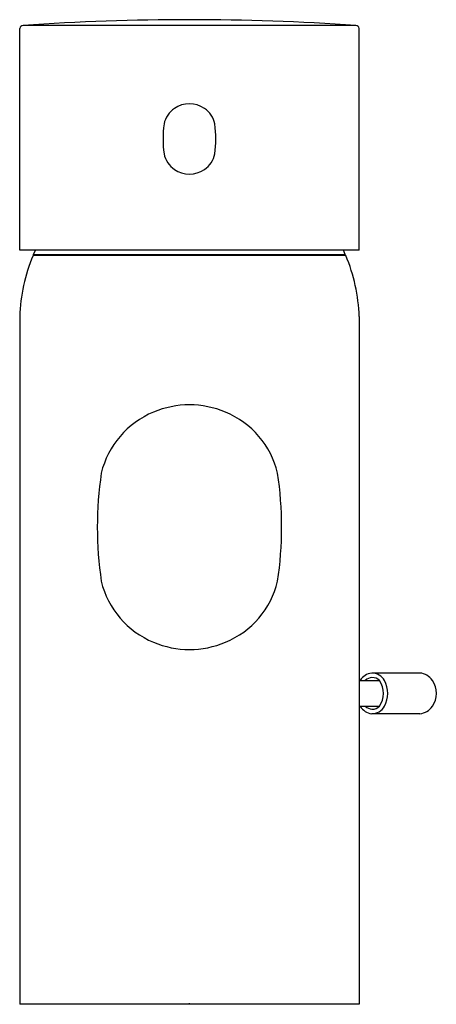
# Model space of a CAD drawing. Units: inches. Extents: x 234.03 to 236.26, y -19.37 to -14.12.
import ezdxf

# ---------------------------------------------------------------- set-up
doc = ezdxf.new("R2010")
doc.units = ezdxf.units.IN
doc.header["$LTSCALE"] = 0.64311
doc.header["$MEASUREMENT"] = 0
doc.layers.get('0').update_dxf_attribs({"color": 255, "linetype": 'CONTINUOUS'})
doc.layers.get('Defpoints').update_dxf_attribs({"linetype": 'CONTINUOUS'})
doc.styles.get("Standard").update_dxf_attribs({"font": 'txt', "width": 0.8})

msp = doc.modelspace()

# ---------------------------------------------------------------- linework, layer by layer
for p, q in [((235.8263, -14.1543), (234.0523, -14.1543)), ((234.0345, -15.3517), (234.0345, -14.1697)), ((235.8441, -15.3517), (235.8441, -14.1697)), ((235.8441, -15.3517), (234.0345, -15.3517)), ((234.1088, -15.3732), (234.1184, -15.3517)), ((235.7698, -15.3732), (235.7602, -15.3517)), ((235.7724, -15.3798), (234.1062, -15.3798)), ((234.1086, -15.3798), (234.1088, -15.3732)), ((234.1088, -15.3732), (235.7698, -15.3732)), ((235.77, -15.3798), (235.7698, -15.3732)), ((234.0345, -15.7047), (234.0345, -19.3675)), ((235.8441, -15.7047), (235.8441, -19.3675)), ((236.1676, -17.6032), (235.911, -17.6032)), ((235.8441, -17.6429), (235.9525, -17.6429)), ((235.8441, -17.78), (235.9525, -17.78)), ((236.1676, -17.8197), (235.911, -17.8197)), ((235.8441, -19.3675), (234.0345, -19.3675))]:
    msp.add_line(p, q)
for centre, radius, start, end in [((234.0537, -14.1739), 0.0196, 93.9513, 167.6104), ((234.9393, -26.8821), 12.7587, 86.01361, 93.98639), ((235.8249, -14.1739), 0.0196, 12.3896, 86.0487), ((234.9393, -14.7132), 0.1417, 55.53, 124.47), ((234.9337, -14.7063), 0.1328, 124.1722, 167.9223), ((234.9449, -14.7063), 0.1328, 12.0777, 55.8278), ((235.3928, -14.7586), 0.5944, 172.2602, 187.7398), ((234.4857, -14.7586), 0.5944, 352.2602, 7.7398), ((234.9337, -14.8108), 0.1328, 192.0777, 235.8278), ((234.9449, -14.8108), 0.1328, 304.1722, 347.9223), ((234.9393, -14.8039), 0.1417, 235.5284, 304.4716), ((234.9395, -15.7342), 0.9055, 156.9643, 178.1351), ((234.9391, -15.7342), 0.9055, 1.8649, 23.0357), ((234.9393, -16.6701), 0.4952, 67.2248, 112.7752), ((234.9278, -16.6496), 0.4719, 112.4511, 166.3516), ((234.9508, -16.6496), 0.4719, 13.6484, 67.5489), ((236.4375, -16.8263), 1.9892, 171.6747, 188.3253), ((233.4411, -16.8263), 1.9892, 351.6747, 8.3253), ((234.9278, -17.003), 0.4719, 193.6484, 247.5489), ((234.9508, -17.003), 0.4719, 292.4511, 346.3516), ((234.9393, -16.9825), 0.4952, 247.2233, 292.7767), ((235.9195, -17.684), 0.0813, 96.014, 149.5879), ((235.9104, -17.6826), 0.0794, 29.9913, 89.584), ((236.1599, -17.692), 0.0891, 33.6656, 85.0729), ((235.916, -17.6851), 0.0581, 93.816, 133.3912), ((235.9136, -17.6832), 0.0561, 45.988, 91.4412), ((235.8495, -17.7114), 0.1238, 326.3702, 33.6298), ((235.8514, -17.7114), 0.145, 331.7822, 28.2178), ((236.1312, -17.7114), 0.1239, 326.2322, 33.7678), ((235.9195, -17.7389), 0.0813, 210.4121, 263.986), ((235.916, -17.7378), 0.0581, 226.6088, 266.184), ((235.9104, -17.7403), 0.0794, 270.416, 330.0087), ((235.9136, -17.7397), 0.0561, 268.5588, 314.012), ((236.1599, -17.7309), 0.0891, 274.9271, 326.3344)]:
    msp.add_arc(centre, radius, start, end)

# ---------------------------------------------------------------- texts
at = {"layer": 'Defpoints'}
for tag, p, s in [('TRADENAME', (234.9355, -19.3634), 'CUFF'), ('MODELNUMBER', (234.9355, -19.3618), 'K-37301D'), ('PRODUCT', (234.9355, -19.3651), 'BATHROOM SINK FAUCET')]:
    msp.add_attdef(tag, p, s, height=0.001, dxfattribs=at)

doc.saveas('drawing.dxf')
